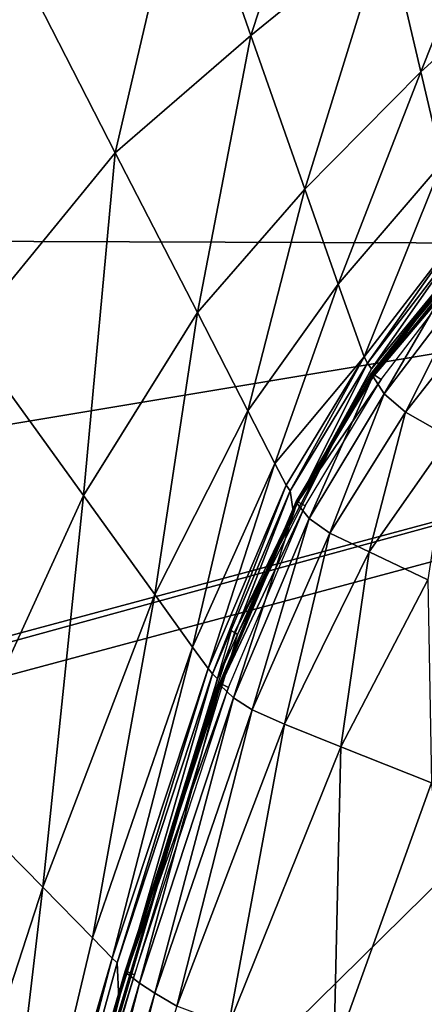
# Model space of a CAD drawing. Units: inches. Extents: x -16.3 to 38.8, y -10 to 46.1.
# Drawn here: x 7.6 to 8.9, y 31.4 to 34.5 of the extents above; entities that cross this region are included whole.
import ezdxf

# ---------------------------------------------------------------- set-up
doc = ezdxf.new("R2010")
doc.units = ezdxf.units.IN
doc.header["$MEASUREMENT"] = 0
doc.layers.add('SEAT-BASE', color=5, linetype='Continuous')
doc.layers.add('SEAT-FABRIC', color=5, linetype='Continuous')

msp = doc.modelspace()

# ---------------------------------------------------------------- linework, layer by layer
at = {"layer": 'SEAT-BASE'}
for points in [[(10.8671, 33.4045, 0.3937), (-9.3476, 27.9744, 7.874), (10.8671, 33.4045, 7.874)], [(-9.3476, 27.9744, 7.874), (10.8671, 33.4045, 0.3937), (-9.3476, 27.9744, 0.3937)], [(-9.317, 27.8603, 7.874), (10.8671, 33.4045, 7.874), (-9.3476, 27.9744, 7.874)], [(10.8671, 33.4045, 0.3937), (-9.317, 27.8603, 0.3937), (-9.3476, 27.9744, 0.3937)], [(10.8671, 33.4045, 7.874), (-9.317, 27.8603, 7.874), (10.8978, 33.2904, 7.874)], [(-9.317, 27.8603, 0.3937), (10.8671, 33.4045, 0.3937), (10.8978, 33.2904, 0.3937)], [(10.8978, 33.2904, 0.3937), (-9.317, 27.8603, 7.874), (-9.317, 27.8603, 0.3937)], [(-9.317, 27.8603, 7.874), (10.8978, 33.2904, 0.3937), (10.8978, 33.2904, 7.874)]]:
    msp.add_3dface(points, dxfattribs=at)
at = {"layer": 'SEAT-FABRIC'}
for points in [[(5.3587, 36.8825, 7.9056), (0.1918, 33.7861, 7.9029), (8.4471, 38.3404, 7.9084)], [(0.1918, 33.7861, 7.9029), (10.6942, 37.7202, 7.905), (8.4471, 38.3404, 7.9084)], [(10.6942, 37.7202, 7.905), (0.1918, 33.7861, 7.9029), (10.9647, 33.7492, 7.9023)], [(8.3523, 34.4056, 16.8205), (8.1489, 34.9864, 16.6091), (8.6474, 35.3028, 16.5954)], [(8.6474, 35.3028, 16.5954), (8.7766, 34.7503, 16.8085), (8.3523, 34.4056, 16.8205)], [(8.8842, 34.2915, 16.9851), (8.7766, 34.7503, 16.8085), (9.1904, 35.0636, 16.7962)], [(9.1904, 35.0636, 16.7962), (9.2573, 34.6292, 16.9738), (8.8842, 34.2915, 16.9851)], [(7.9275, 34.0376, 16.831), (7.6183, 34.6417, 16.6225), (8.1489, 34.9864, 16.6091)], [(8.1489, 34.9864, 16.6091), (8.3523, 34.4056, 16.8205), (7.9275, 34.0376, 16.831)], [(8.5214, 33.9243, 16.9952), (8.3523, 34.4056, 16.8205), (8.7766, 34.7503, 16.8085)], [(8.7766, 34.7503, 16.8085), (8.8842, 34.2915, 16.9851), (8.5214, 33.9243, 16.9952)], [(7.6183, 34.6417, 16.6225), (7.9275, 34.0376, 16.831), (7.4636, 33.4709, 16.8459)], [(8.9508, 34.0069, 17.0963), (8.8842, 34.2915, 16.9851), (9.2573, 34.6292, 16.9738)], [(8.1848, 33.5381, 17.0027), (7.9275, 34.0376, 16.831), (8.3523, 34.4056, 16.8205)], [(8.3523, 34.4056, 16.8205), (8.5214, 33.9243, 16.9952), (8.1848, 33.5381, 17.0027)], [(8.6258, 33.6266, 17.105), (8.5214, 33.9243, 16.9952), (8.8842, 34.2915, 16.9851)], [(8.8842, 34.2915, 16.9851), (8.9508, 34.0069, 17.0963), (8.6258, 33.6266, 17.105)], [(8.7333, 33.3353, 17.147), (9.3566, 34.107, 17.1501), (9.3703, 34.0874, 17.1302)], [(7.8281, 32.9658, 17.0117), (7.4636, 33.4709, 16.8459), (7.9275, 34.0376, 16.831)], [(7.9275, 34.0376, 16.831), (8.1848, 33.5381, 17.0027), (7.8281, 32.9658, 17.0117)], [(8.707, 33.3999, 17.1866), (8.6258, 33.6266, 17.105), (8.9508, 34.0069, 17.0963)], [(8.9508, 34.0069, 17.0963), (9.0046, 33.7877, 17.1794), (8.707, 33.3999, 17.1866)], [(8.725, 33.3436, 17.157), (9.0083, 33.7012, 17.1608), (9.2804, 34.0081, 17.1473)], [(8.725, 33.3436, 17.157), (9.2804, 34.0081, 17.1473), (8.7333, 33.3353, 17.147)], [(8.343, 33.2301, 17.1105), (8.1848, 33.5381, 17.0027), (8.5214, 33.9243, 16.9952)], [(8.5214, 33.9243, 16.9952), (8.6258, 33.6266, 17.105), (8.343, 33.2301, 17.1105)], [(-12.6747, 29.8117, 7.9022), (10.9647, 33.7492, 7.9023), (0.1918, 33.7861, 7.9029)], [(8.7174, 33.3801, 17.1865), (8.707, 33.3999, 17.1866), (9.0046, 33.7877, 17.1794)], [(9.0046, 33.7877, 17.1794), (9.0134, 33.7667, 17.1796), (8.7174, 33.3801, 17.1865)], [(-13.7149, 9.4538, 7.9022), (10.4117, 5.948, 7.9023), (10.9647, 33.7492, 7.9023)], [(10.9647, 33.7492, 7.9023), (-12.6747, 29.8117, 7.9022), (-13.7149, 9.4538, 7.9022)], [(8.7299, 33.3622, 17.1779), (8.7174, 33.3801, 17.1865), (9.0134, 33.7667, 17.1796)], [(9.0134, 33.7667, 17.1796), (9.0083, 33.7012, 17.1608), (8.7299, 33.3622, 17.1779)], [(9.031, 33.7277, 17.1864), (9.0258, 33.7292, 17.2082), (8.7331, 33.3445, 17.2147)], [(8.734, 33.3387, 17.2353), (8.7331, 33.3445, 17.2147), (9.0258, 33.7292, 17.2082)], [(8.7331, 33.3445, 17.2147), (8.7382, 33.3433, 17.1928), (9.031, 33.7277, 17.1864)], [(9.0258, 33.7292, 17.2082), (9.026, 33.723, 17.2287), (8.734, 33.3387, 17.2353)], [(8.769, 33.2833, 17.3326), (8.734, 33.3387, 17.2353), (9.026, 33.723, 17.2287)], [(9.0518, 33.7114, 17.1386), (9.031, 33.7277, 17.1864), (8.7382, 33.3433, 17.1928)], [(9.026, 33.723, 17.2287), (9.055, 33.6593, 17.3264), (8.769, 33.2833, 17.3326)], [(8.725, 33.3436, 17.157), (8.668, 33.2471, 17.1622), (9.0083, 33.7012, 17.1608)], [(8.668, 33.2471, 17.1622), (8.7299, 33.3622, 17.1779), (9.0083, 33.7012, 17.1608)], [(8.7382, 33.3433, 17.1928), (8.76, 33.3286, 17.1451), (9.0518, 33.7114, 17.1386)], [(8.8358, 33.2264, 17.4396), (8.769, 33.2833, 17.3326), (9.055, 33.6593, 17.3264)], [(9.055, 33.6593, 17.3264), (9.1223, 33.59, 17.4339), (8.8358, 33.2264, 17.4396)], [(8.4273, 33.066, 17.1684), (8.343, 33.2301, 17.1105), (8.6258, 33.6266, 17.105)], [(8.6258, 33.6266, 17.105), (8.707, 33.3999, 17.1866), (8.4273, 33.066, 17.1684)], [(8.9742, 33.1481, 17.6055), (8.8358, 33.2264, 17.4396), (9.1223, 33.59, 17.4339)], [(8.0516, 32.6552, 17.1157), (7.8281, 32.9658, 17.0117), (8.1848, 33.5381, 17.0027)], [(8.1848, 33.5381, 17.0027), (8.343, 33.2301, 17.1105), (8.0516, 32.6552, 17.1157)], [(7.4636, 33.4709, 16.8459), (7.8281, 32.9658, 17.0117), (7.4049, 32.0403, 17.0261)], [(8.4629, 32.9983, 17.1901), (8.4273, 33.066, 17.1684), (8.707, 33.3999, 17.1866)], [(8.4751, 32.9797, 17.1896), (8.4629, 32.9983, 17.1901), (8.707, 33.3999, 17.1866)], [(8.707, 33.3999, 17.1866), (8.7174, 33.3801, 17.1865), (8.4751, 32.9797, 17.1896)], [(8.4842, 32.9167, 17.1693), (8.4751, 32.9797, 17.1896), (8.7174, 33.3801, 17.1865)], [(8.7174, 33.3801, 17.1865), (8.7299, 33.3622, 17.1779), (8.4842, 32.9167, 17.1693)], [(8.7299, 33.3622, 17.1779), (8.668, 33.2471, 17.1622), (8.4842, 32.9167, 17.1693)], [(8.7382, 33.3433, 17.1928), (8.7331, 33.3445, 17.2147), (8.494, 32.9467, 17.2173)], [(8.4955, 32.9414, 17.238), (8.494, 32.9467, 17.2173), (8.7331, 33.3445, 17.2147)], [(8.494, 32.9467, 17.2173), (8.4991, 32.9456, 17.1954), (8.7382, 33.3433, 17.1928)], [(8.7331, 33.3445, 17.2147), (8.734, 33.3387, 17.2353), (8.4955, 32.9414, 17.238)], [(8.5349, 32.8937, 17.335), (8.4955, 32.9414, 17.238), (8.734, 33.3387, 17.2353)], [(8.76, 33.3286, 17.1451), (8.7382, 33.3433, 17.1928), (8.4991, 32.9456, 17.1954)], [(8.4991, 32.9456, 17.1954), (8.5218, 32.9326, 17.1475), (8.76, 33.3286, 17.1451)], [(8.734, 33.3387, 17.2353), (8.769, 33.2833, 17.3326), (8.5349, 32.8937, 17.335)], [(8.5991, 32.8478, 17.4413), (8.5349, 32.8937, 17.335), (8.769, 33.2833, 17.3326)], [(8.769, 33.2833, 17.3326), (8.8358, 33.2264, 17.4396), (8.5991, 32.8478, 17.4413)], [(8.1697, 32.4906, 17.1713), (8.0516, 32.6552, 17.1157), (8.343, 33.2301, 17.1105)], [(8.343, 33.2301, 17.1105), (8.4273, 33.066, 17.1684), (8.1697, 32.4906, 17.1713)], [(8.3009, 32.5366, 17.1581), (8.4842, 32.9167, 17.1693), (8.668, 33.2471, 17.1622)], [(8.3009, 32.5366, 17.1581), (8.668, 33.2471, 17.1622), (8.3103, 32.5299, 17.148)], [(8.7224, 32.7889, 17.6059), (8.5991, 32.8478, 17.4413), (8.8358, 33.2264, 17.4396)], [(8.8358, 33.2264, 17.4396), (8.9742, 33.1481, 17.6055), (8.7224, 32.7889, 17.6059)], [(8.9057, 32.7018, 17.8531), (8.7224, 32.7889, 17.6059), (8.9742, 33.1481, 17.6055)], [(8.218, 32.4238, 17.1919), (8.1697, 32.4906, 17.1713), (8.4273, 33.066, 17.1684)], [(8.4273, 33.066, 17.1684), (8.4629, 32.9983, 17.1901), (8.218, 32.4238, 17.1919)], [(8.2321, 32.4068, 17.191), (8.218, 32.4238, 17.1919), (8.4629, 32.9983, 17.1901)], [(8.4629, 32.9983, 17.1901), (8.4751, 32.9797, 17.1896), (8.2321, 32.4068, 17.191)], [(8.2476, 32.3918, 17.1818), (8.2321, 32.4068, 17.191), (8.4751, 32.9797, 17.1896)], [(8.4751, 32.9797, 17.1896), (8.4842, 32.9167, 17.1693), (8.2476, 32.3918, 17.1818)], [(7.7008, 31.7397, 17.1234), (7.4049, 32.0403, 17.0261), (7.8281, 32.9658, 17.0117)], [(7.8281, 32.9658, 17.0117), (8.0516, 32.6552, 17.1157), (7.7008, 31.7397, 17.1234)], [(8.4991, 32.9456, 17.1954), (8.494, 32.9467, 17.2173), (8.254, 32.3769, 17.2183)], [(8.2559, 32.3723, 17.2391), (8.254, 32.3769, 17.2183), (8.494, 32.9467, 17.2173)], [(8.494, 32.9467, 17.2173), (8.4955, 32.9414, 17.238), (8.2559, 32.3723, 17.2391)], [(8.2156, 32.2738, 17.1635), (8.2476, 32.3918, 17.1818), (8.4842, 32.9167, 17.1693)], [(8.3009, 32.5366, 17.1581), (8.2156, 32.2738, 17.1635), (8.4842, 32.9167, 17.1693)], [(8.254, 32.3769, 17.2183), (8.2592, 32.3759, 17.1962), (8.4991, 32.9456, 17.1954)], [(8.2981, 32.3318, 17.3359), (8.2559, 32.3723, 17.2391), (8.4955, 32.9414, 17.238)], [(8.5218, 32.9326, 17.1475), (8.4991, 32.9456, 17.1954), (8.2592, 32.3759, 17.1962)], [(8.2592, 32.3759, 17.1962), (8.2826, 32.3644, 17.1482), (8.5218, 32.9326, 17.1475)], [(8.4955, 32.9414, 17.238), (8.5349, 32.8937, 17.335), (8.2981, 32.3318, 17.3359)], [(8.3563, 32.2946, 17.4413), (8.2981, 32.3318, 17.3359), (8.5349, 32.8937, 17.335)], [(8.5349, 32.8937, 17.335), (8.5991, 32.8478, 17.4413), (8.3563, 32.2946, 17.4413)], [(8.4573, 32.2492, 17.6046), (8.3563, 32.2946, 17.4413), (8.5991, 32.8478, 17.4413)], [(8.5991, 32.8478, 17.4413), (8.7224, 32.7889, 17.6059), (8.4573, 32.2492, 17.6046)], [(8.6336, 32.1787, 17.8501), (8.4573, 32.2492, 17.6046), (8.7224, 32.7889, 17.6059)], [(8.7224, 32.7889, 17.6059), (8.9057, 32.7018, 17.8531), (8.6336, 32.1787, 17.8501)], [(8.9176, 32.0664, 18.2024), (8.6336, 32.1787, 17.8501), (8.9057, 32.7018, 17.8531)], [(7.8562, 31.5812, 17.1753), (7.7008, 31.7397, 17.1234), (8.0516, 32.6552, 17.1157)], [(8.0516, 32.6552, 17.1157), (8.1697, 32.4906, 17.1713), (7.8562, 31.5812, 17.1753)], [(8.2915, 32.5433, 17.1682), (8.3103, 32.5299, 17.148), (7.666, 30.4003, 17.1509)], [(7.9183, 31.5177, 17.1944), (7.8562, 31.5812, 17.1753), (8.1697, 32.4906, 17.1713)], [(8.1697, 32.4906, 17.1713), (8.218, 32.4238, 17.1919), (7.9183, 31.5177, 17.1944)], [(7.9342, 31.5026, 17.1929), (7.9183, 31.5177, 17.1944), (8.218, 32.4238, 17.1919)], [(8.218, 32.4238, 17.1919), (8.2321, 32.4068, 17.191), (7.9342, 31.5026, 17.1929)], [(7.939, 31.3903, 17.1717), (7.9342, 31.5026, 17.1929), (8.2321, 32.4068, 17.191)], [(8.2321, 32.4068, 17.191), (8.2476, 32.3918, 17.1818), (7.939, 31.3903, 17.1717)], [(8.2476, 32.3918, 17.1818), (8.2156, 32.2738, 17.1635), (7.939, 31.3903, 17.1717)], [(7.9609, 31.4726, 17.2407), (7.9588, 31.4764, 17.2198), (8.254, 32.3769, 17.2183)], [(8.2592, 32.3759, 17.1962), (8.254, 32.3769, 17.2183), (7.9588, 31.4764, 17.2198)], [(7.9588, 31.4764, 17.2198), (7.9641, 31.4754, 17.1976), (8.2592, 32.3759, 17.1962)], [(8.254, 32.3769, 17.2183), (8.2559, 32.3723, 17.2391), (7.9609, 31.4726, 17.2407)], [(8.0041, 31.4391, 17.3373), (7.9609, 31.4726, 17.2407), (8.2559, 32.3723, 17.2391)], [(8.2826, 32.3644, 17.1482), (8.2592, 32.3759, 17.1962), (7.9641, 31.4754, 17.1976)], [(7.9641, 31.4754, 17.1976), (7.9881, 31.4651, 17.1494), (8.2826, 32.3644, 17.1482)], [(8.2559, 32.3723, 17.2391), (8.2981, 32.3318, 17.3359), (8.0041, 31.4391, 17.3373)], [(8.0519, 31.4074, 17.442), (8.0041, 31.4391, 17.3373), (8.2981, 32.3318, 17.3359)], [(8.2981, 32.3318, 17.3359), (8.3563, 32.2946, 17.4413), (8.0519, 31.4074, 17.442)], [(7.6559, 30.4054, 17.1612), (7.939, 31.3903, 17.1717), (8.2156, 32.2738, 17.1635)], [(7.6559, 30.4054, 17.1612), (8.2156, 32.2738, 17.1635), (7.666, 30.4003, 17.1509)], [(8.12, 31.3668, 17.6038), (8.0519, 31.4074, 17.442), (8.3563, 32.2946, 17.4413)], [(8.3563, 32.2946, 17.4413), (8.4573, 32.2492, 17.6046), (8.12, 31.3668, 17.6038)], [(8.2822, 31.3066, 17.8476), (8.12, 31.3668, 17.6038), (8.4573, 32.2492, 17.6046)], [(8.4573, 32.2492, 17.6046), (8.6336, 32.1787, 17.8501), (8.2822, 31.3066, 17.8476)], [(8.6122, 31.2162, 18.1985), (8.2822, 31.3066, 17.8476), (8.6336, 32.1787, 17.8501)], [(8.6336, 32.1787, 17.8501), (8.9176, 32.0664, 18.2024), (8.6122, 31.2162, 18.1985)], [(9.0183, 31.1069, 18.6814), (8.6122, 31.2162, 18.1985), (8.9176, 32.0664, 18.2024)], [(7.4049, 32.0403, 17.0261), (7.7008, 31.7397, 17.1234), (7.2396, 30.322, 17.1366)], [(7.5096, 30.1218, 17.1996), (7.2396, 30.322, 17.1366), (7.7008, 31.7397, 17.1234)], [(7.7008, 31.7397, 17.1234), (7.8562, 31.5812, 17.1753), (7.5096, 30.1218, 17.1996)], [(7.8562, 31.5812, 17.1753), (7.9183, 31.5177, 17.1944), (7.5096, 30.1218, 17.1996)], [(7.9183, 31.5177, 17.1944), (7.5453, 30.0975, 17.1878), (6.9377, 27.8544, 17.1857)], [(6.9377, 27.8544, 17.1857), (6.9566, 28.0676, 17.2073), (7.9183, 31.5177, 17.1944)], [(7.5096, 30.1218, 17.1996), (7.9183, 31.5177, 17.1944), (6.9566, 28.0676, 17.2073)], [(7.5453, 30.0975, 17.1878), (7.9183, 31.5177, 17.1944), (7.9342, 31.5026, 17.1929)], [(7.9342, 31.5026, 17.1929), (7.939, 31.3903, 17.1717), (7.5453, 30.0975, 17.1878)], [(7.5559, 30.0841, 17.2451), (7.554, 30.087, 17.224), (7.9588, 31.4764, 17.2198)], [(7.9641, 31.4754, 17.1976), (7.9588, 31.4764, 17.2198), (7.554, 30.087, 17.224)], [(7.554, 30.087, 17.224), (7.5594, 30.0859, 17.2017), (7.9641, 31.4754, 17.1976)], [(7.9588, 31.4764, 17.2198), (7.9609, 31.4726, 17.2407), (7.5559, 30.0841, 17.2451)], [(7.5984, 30.0576, 17.3415), (7.5559, 30.0841, 17.2451), (7.9609, 31.4726, 17.2407)], [(7.9881, 31.4651, 17.1494), (7.9641, 31.4754, 17.1976), (7.5594, 30.0859, 17.2017)], [(7.9609, 31.4726, 17.2407), (8.0041, 31.4391, 17.3373), (7.5984, 30.0576, 17.3415)], [(7.5594, 30.0859, 17.2017), (7.584, 30.0767, 17.1534), (7.9881, 31.4651, 17.1494)], [(7.639, 30.0307, 17.4455), (7.5984, 30.0576, 17.3415), (8.0041, 31.4391, 17.3373)], [(8.0041, 31.4391, 17.3373), (8.0519, 31.4074, 17.442), (7.639, 30.0307, 17.4455)], [(7.6872, 29.993, 17.606), (7.639, 30.0307, 17.4455), (8.0519, 31.4074, 17.442)], [(8.0519, 31.4074, 17.442), (8.12, 31.3668, 17.6038), (7.6872, 29.993, 17.606)], [(7.6559, 30.4054, 17.1612), (7.4882, 29.8181, 17.1692), (7.939, 31.3903, 17.1717)], [(7.4882, 29.8181, 17.1692), (7.5453, 30.0975, 17.1878), (7.939, 31.3903, 17.1717)]]:
    msp.add_3dface(points, dxfattribs=at)

doc.saveas('drawing.dxf')
